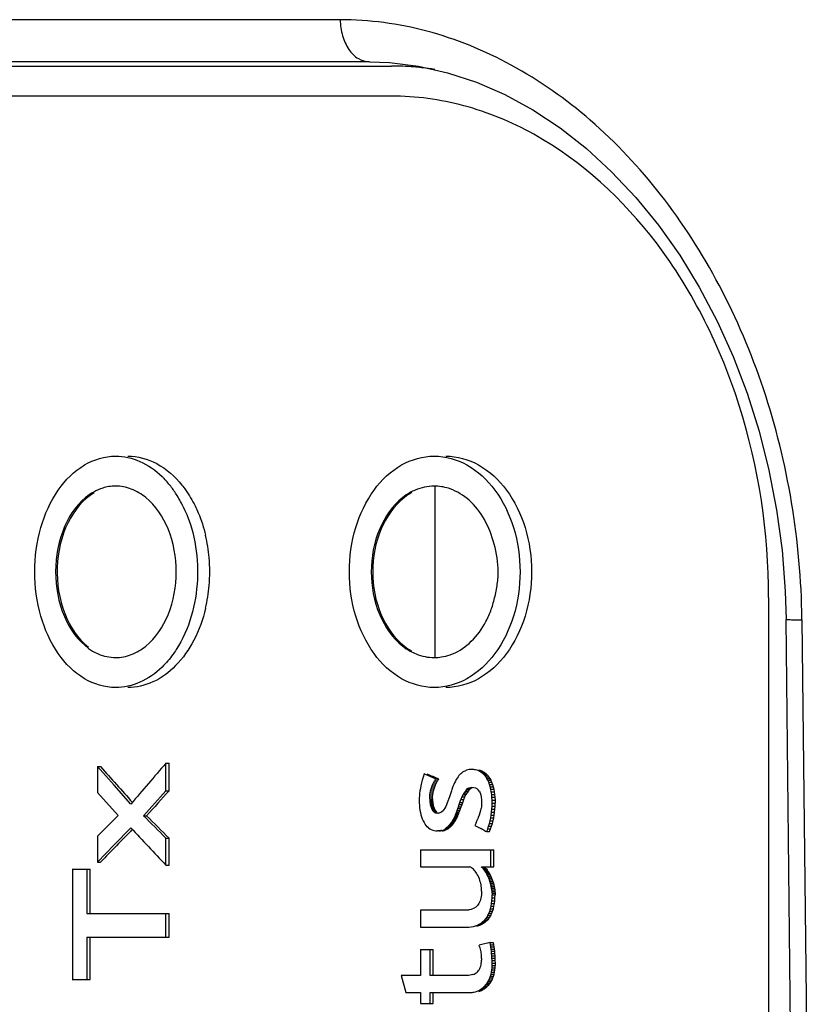
# Paper-space layout '850049153_Y07_100_1' of a CAD drawing. Units: millimetres. Extents: x 0 to 1189, y 0 to 841.
# Drawn here: x 155 to 164, y 512 to 524 of the extents above; entities that cross this region are included whole.
import ezdxf

# ---------------------------------------------------------------- set-up
doc = ezdxf.new("R2010")
doc.units = ezdxf.units.MM
doc.header["$LTSCALE"] = 65.395
doc.layers.get('0').update_dxf_attribs({"linetype": 'CONTINUOUS'})

psp = doc.layouts.new('850049153_Y07_100_1')

# ---------------------------------------------------------------- linework, layer by layer
at = {"color": 9, "linetype": 'CONTINUOUS'}
for p, q in [((158.9164, 523.8478), (142.0729, 523.8478)), ((164.3021, 516.8478), (164.3016, 516.8588)), ((164.3019, 516.8478), (164.4462, 503.8199)), ((164.3021, 516.8478), (164.302, 516.8588))]:
    psp.add_line(p, q, dxfattribs=at)
at = {"color": 7, "linetype": 'CONTINUOUS'}
for p, q in [((159.2568, 523.3566), (142.4926, 523.3566)), ((159.2567, 523.3566), (159.4894, 523.3483)), ((142.6667, 523.3066), (159.5149, 523.3066)), ((159.4894, 523.3483), (159.8299, 523.3065)), ((159.7794, 523.3066), (159.8295, 523.3066)), ((159.874, 523.2873), (159.8643, 523.2883)), ((159.874, 523.2872), (159.8643, 523.2877)), ((159.5149, 522.9566), (142.6667, 522.9566)), ((160.0225, 516.4066), (160.0225, 518.4066)), ((163.9133, 517.1066), (163.9133, 503.6566)), ((164.2639, 503.6329), (164.1174, 516.851)), ((156.2784, 514.9157), (156.0834, 515.1336)), ((156.0839, 515.1336), (156.1194, 515.1336)), ((156.0839, 515.1336), (156.0839, 514.8314)), ((156.8828, 515.1739), (156.9193, 515.1739)), ((156.8837, 514.8526), (156.8837, 515.1739)), ((156.9193, 514.8526), (156.9193, 515.1739)), ((160.3615, 515.0796), (160.3752, 515.0862)), ((160.3752, 515.0862), (160.3895, 515.0915)), ((160.4044, 515.0956), (160.3896, 515.0915)), ((160.4199, 515.0986), (160.4045, 515.0956)), ((160.4359, 515.1003), (160.4199, 515.0986)), ((160.4525, 515.1009), (160.436, 515.1003)), ((160.4741, 515.0999), (160.4525, 515.1009)), ((160.4859, 515.0981), (160.4742, 515.0999)), ((160.4948, 515.0967), (160.4859, 515.0981)), ((160.5145, 515.0915), (160.4949, 515.0967)), ((160.5333, 515.0842), (160.5146, 515.0915)), ((159.8737, 514.9778), (159.8652, 514.944)), ((159.8833, 515.0128), (159.8737, 514.9778)), ((159.894, 515.0491), (159.8833, 515.0128)), ((159.9119, 515.0416), (159.8939, 515.0491)), ((160.0284, 514.9931), (159.9119, 515.0416)), ((160.0283, 514.9931), (160.0153, 514.9696)), ((160.0284, 514.9931), (160.0621, 514.9931)), ((160.2694, 514.9832), (160.2593, 514.9651)), ((160.2797, 515), (160.2694, 514.9832)), ((160.2903, 515.0154), (160.2797, 515)), ((160.3011, 515.0293), (160.2903, 515.0154)), ((160.3011, 515.0293), (160.3122, 515.0418)), ((160.3122, 515.0418), (160.3236, 515.053)), ((160.3237, 515.053), (160.3357, 515.0631)), ((160.3357, 515.0631), (160.3483, 515.072)), ((160.3483, 515.072), (160.3615, 515.0796)), ((160.5333, 515.0842), (160.5671, 515.0842)), ((160.5511, 515.0747), (160.5334, 515.0842)), ((160.5511, 515.0747), (160.5849, 515.0747)), ((160.5679, 515.0632), (160.5512, 515.0747)), ((160.5679, 515.0632), (160.6018, 515.0632)), ((160.5838, 515.0496), (160.568, 515.0632)), ((160.5838, 515.0496), (160.6177, 515.0496)), ((160.5988, 515.0339), (160.5838, 515.0496)), ((160.5988, 515.0339), (160.6326, 515.0339)), ((160.5989, 515.0339), (160.6128, 515.0161)), ((160.6127, 515.0161), (160.6466, 515.0161)), ((160.6128, 515.0161), (160.6258, 514.9962)), ((160.6258, 514.9962), (160.6596, 514.9962)), ((160.6377, 514.9744), (160.6258, 514.9962)), ((160.6377, 514.9744), (160.6715, 514.9744)), ((160.6483, 514.9511), (160.6377, 514.9744)), ((160.6466, 515.0161), (160.6596, 514.9962)), ((160.6596, 514.9962), (160.6715, 514.9744)), ((160.6715, 514.9744), (160.6822, 514.9511)), ((156.4735, 514.6977), (156.2784, 514.9157)), ((159.8517, 514.8803), (159.8466, 514.8503)), ((159.8579, 514.9115), (159.8517, 514.8803)), ((159.8652, 514.944), (159.8579, 514.9115)), ((159.9706, 514.8521), (159.9768, 514.8756)), ((159.9768, 514.8756), (159.9843, 514.8992)), ((159.9768, 514.8756), (160.0106, 514.8756)), ((159.9843, 514.8992), (159.9933, 514.9227)), ((159.9843, 514.8992), (160.0181, 514.8992)), ((159.9933, 514.9227), (160.0036, 514.9462)), ((159.9933, 514.9227), (160.027, 514.9227)), ((160.0036, 514.9462), (160.0153, 514.9696)), ((160.0036, 514.9462), (160.0374, 514.9462)), ((160.0044, 514.8521), (160.0106, 514.8756)), ((160.0106, 514.8756), (160.0181, 514.8992)), ((160.0153, 514.9696), (160.049, 514.9696)), ((160.0181, 514.8992), (160.027, 514.9227)), ((160.027, 514.9227), (160.0374, 514.9462)), ((160.0374, 514.9462), (160.049, 514.9696)), ((160.217, 514.8655), (160.2126, 514.8531)), ((160.2214, 514.8783), (160.217, 514.8655)), ((160.2214, 514.8783), (160.217, 514.8655)), ((160.2305, 514.9021), (160.2215, 514.8783)), ((160.2399, 514.9245), (160.2305, 514.9021)), ((160.2495, 514.9455), (160.2399, 514.9245)), ((160.2593, 514.9651), (160.2495, 514.9455)), ((160.3904, 514.8653), (160.3762, 514.8494)), ((160.405, 514.8777), (160.3904, 514.8653)), ((160.3904, 514.8653), (160.4242, 514.8653)), ((160.4051, 514.8777), (160.4201, 514.8865)), ((160.4051, 514.8777), (160.4388, 514.8777)), ((160.4202, 514.8865), (160.4357, 514.8918)), ((160.4357, 514.8918), (160.4518, 514.8935)), ((160.4357, 514.8918), (160.4518, 514.8918)), ((160.4518, 514.8935), (160.4734, 514.8917)), ((160.4734, 514.8917), (160.4926, 514.8862)), ((160.4927, 514.8862), (160.5097, 514.8771)), ((160.5245, 514.8643), (160.5098, 514.8771)), ((160.537, 514.8479), (160.5245, 514.8643)), ((160.6483, 514.9511), (160.6822, 514.9511)), ((160.6578, 514.9261), (160.6484, 514.9511)), ((160.6578, 514.9261), (160.6916, 514.9261)), ((160.6659, 514.8995), (160.6578, 514.9261)), ((160.6659, 514.8995), (160.6997, 514.8995)), ((160.6728, 514.8712), (160.666, 514.8995)), ((160.6728, 514.8712), (160.7066, 514.8712)), ((160.6785, 514.8414), (160.6729, 514.8712)), ((160.6822, 514.9511), (160.6916, 514.9261)), ((160.6916, 514.9261), (160.6997, 514.8995)), ((160.6997, 514.8995), (160.7066, 514.8712)), ((160.7066, 514.8712), (160.7123, 514.8414)), ((156.0836, 514.8314), (156.3275, 514.5641)), ((156.8837, 514.8526), (156.9193, 514.8526)), ((159.8381, 514.7681), (159.8376, 514.7432)), ((159.8376, 514.7432), (159.8381, 514.7116)), ((159.8398, 514.7942), (159.8381, 514.7681)), ((159.8427, 514.8216), (159.8398, 514.7942)), ((159.8466, 514.8503), (159.8427, 514.8216)), ((159.9596, 514.7577), (159.9603, 514.7813)), ((159.9596, 514.7577), (159.9934, 514.7577)), ((159.9596, 514.7577), (159.9598, 514.7438)), ((159.9598, 514.7438), (159.9936, 514.7438)), ((159.9598, 514.7438), (159.9606, 514.7304)), ((159.9603, 514.7813), (159.9624, 514.8049)), ((159.9603, 514.7813), (159.9941, 514.7813)), ((159.9623, 514.8049), (159.9658, 514.8285)), ((159.9623, 514.8049), (159.9961, 514.8049)), ((159.9658, 514.8285), (159.9706, 514.8521)), ((159.9658, 514.8285), (159.9996, 514.8285)), ((159.9706, 514.8521), (160.0044, 514.8521)), ((159.9934, 514.7577), (159.9941, 514.7813)), ((159.9934, 514.7577), (159.9936, 514.7438)), ((159.9936, 514.7438), (159.9944, 514.7304)), ((159.9941, 514.7813), (159.9961, 514.8049)), ((159.9961, 514.8049), (159.9996, 514.8285)), ((159.9996, 514.8285), (160.0044, 514.8521)), ((160.1889, 514.7825), (160.1652, 514.712)), ((160.2126, 514.8531), (160.1889, 514.7825)), ((160.3122, 514.7172), (160.324, 514.7507)), ((160.3364, 514.7807), (160.324, 514.7507)), ((160.3241, 514.7507), (160.3578, 514.7507)), ((160.3492, 514.8071), (160.3364, 514.7807)), ((160.3364, 514.7807), (160.3702, 514.7807)), ((160.3459, 514.7172), (160.3578, 514.7507)), ((160.3624, 514.8301), (160.3492, 514.8071)), ((160.3492, 514.8071), (160.383, 514.8071)), ((160.3578, 514.7507), (160.3702, 514.7807)), ((160.3762, 514.8494), (160.3624, 514.8301)), ((160.3625, 514.8301), (160.3962, 514.8301)), ((160.3702, 514.7807), (160.383, 514.8071)), ((160.3762, 514.8494), (160.41, 514.8494)), ((160.537, 514.8479), (160.5473, 514.8278)), ((160.5473, 514.8278), (160.5552, 514.8041)), ((160.5552, 514.8041), (160.5609, 514.7767)), ((160.5609, 514.7767), (160.5643, 514.7457)), ((160.5643, 514.7457), (160.5654, 514.711)), ((160.6785, 514.8414), (160.7123, 514.8414)), ((160.6829, 514.8099), (160.6785, 514.8414)), ((160.6829, 514.8099), (160.7167, 514.8099)), ((160.686, 514.7768), (160.6829, 514.8099)), ((160.686, 514.7768), (160.7198, 514.7768)), ((160.6879, 514.7421), (160.686, 514.7768)), ((160.6879, 514.7421), (160.7217, 514.7421)), ((160.6885, 514.7058), (160.6879, 514.7421)), ((160.7123, 514.8414), (160.7167, 514.8099)), ((160.7167, 514.8099), (160.7198, 514.7768)), ((160.7198, 514.7768), (160.7217, 514.7421)), ((160.7217, 514.7421), (160.7223, 514.7058)), ((159.8381, 514.7116), (159.8398, 514.6813)), ((159.8398, 514.6813), (159.8427, 514.6522)), ((159.8427, 514.6522), (159.8466, 514.6243)), ((159.9606, 514.7304), (159.9944, 514.7304)), ((159.9606, 514.7304), (159.9618, 514.7174)), ((159.9618, 514.7174), (159.9956, 514.7174)), ((159.9618, 514.7174), (159.9635, 514.7048)), ((159.9635, 514.7048), (159.9973, 514.7048)), ((159.9635, 514.7048), (159.9657, 514.6927)), ((159.9657, 514.6927), (159.9995, 514.6927)), ((159.9657, 514.6927), (159.9684, 514.6811)), ((159.9684, 514.6811), (160.0022, 514.6811)), ((159.9684, 514.6811), (159.9716, 514.6699)), ((159.9716, 514.6699), (160.0054, 514.6699)), ((159.9716, 514.6699), (159.9752, 514.6591)), ((159.9752, 514.6591), (160.009, 514.6591)), ((159.9752, 514.6591), (159.9794, 514.6488)), ((159.9794, 514.6488), (160.0132, 514.6488)), ((159.9794, 514.6488), (159.984, 514.6389)), ((159.984, 514.6389), (160.0178, 514.6389)), ((159.984, 514.6389), (159.989, 514.6298)), ((159.989, 514.6298), (160.0228, 514.6298)), ((159.989, 514.6298), (159.9943, 514.6216)), ((159.9944, 514.7304), (159.9956, 514.7174)), ((159.9956, 514.7174), (159.9973, 514.7048)), ((159.9973, 514.7048), (159.9995, 514.6927)), ((159.9995, 514.6927), (160.0022, 514.6811)), ((160.0022, 514.6811), (160.0054, 514.6699)), ((160.0054, 514.6699), (160.009, 514.6591)), ((160.009, 514.6591), (160.0132, 514.6488)), ((160.0132, 514.6488), (160.0178, 514.6389)), ((160.0178, 514.6389), (160.0228, 514.6298)), ((160.0228, 514.6298), (160.0281, 514.6216)), ((160.1266, 514.6344), (160.1151, 514.621)), ((160.1374, 514.6502), (160.1266, 514.6344)), ((160.1474, 514.6684), (160.1374, 514.6502)), ((160.1567, 514.689), (160.1474, 514.6684)), ((160.1651, 514.712), (160.1567, 514.689)), ((160.279, 514.6227), (160.2866, 514.6437)), ((160.2866, 514.6437), (160.2947, 514.6664)), ((160.2866, 514.6437), (160.3204, 514.6437)), ((160.2947, 514.6664), (160.3032, 514.6909)), ((160.2947, 514.6664), (160.3284, 514.6664)), ((160.3032, 514.6909), (160.3122, 514.7172)), ((160.3032, 514.6909), (160.337, 514.6909)), ((160.3122, 514.7172), (160.3459, 514.7172)), ((160.3127, 514.6227), (160.3204, 514.6437)), ((160.3204, 514.6437), (160.3284, 514.6664)), ((160.3284, 514.6664), (160.337, 514.6909)), ((160.337, 514.6909), (160.3459, 514.7172)), ((160.5582, 514.6449), (160.5527, 514.6202)), ((160.5622, 514.6682), (160.5583, 514.6449)), ((160.5646, 514.6902), (160.5623, 514.6682)), ((160.5654, 514.711), (160.5646, 514.6902)), ((160.6827, 514.6025), (160.6859, 514.6365)), ((160.6859, 514.6365), (160.6879, 514.671)), ((160.6859, 514.6365), (160.7197, 514.6365)), ((160.6879, 514.671), (160.6885, 514.7058)), ((160.6879, 514.671), (160.7216, 514.671)), ((160.6885, 514.7058), (160.7223, 514.7058)), ((160.7165, 514.6025), (160.7197, 514.6365)), ((160.7197, 514.6365), (160.7216, 514.671)), ((160.7216, 514.671), (160.7223, 514.7058)), ((156.3275, 514.5641), (156.0836, 514.3244)), ((156.6228, 514.5609), (156.6577, 514.5609)), ((159.8466, 514.6243), (159.8517, 514.5977)), ((159.8517, 514.5977), (159.8579, 514.5723)), ((159.8579, 514.5723), (159.8652, 514.5481)), ((159.8652, 514.5481), (159.8737, 514.5251)), ((159.8737, 514.5251), (159.8833, 514.5034)), ((159.9943, 514.6216), (160.0281, 514.6216)), ((159.9943, 514.6216), (159.9999, 514.6143)), ((159.9999, 514.6143), (160.0336, 514.6143)), ((159.9999, 514.6143), (160.0086, 514.6049)), ((160.0086, 514.6049), (160.0423, 514.6049)), ((160.0281, 514.6216), (160.0336, 514.6143)), ((160.0336, 514.6143), (160.0423, 514.6049)), ((160.0613, 514.5919), (160.0459, 514.5907)), ((160.0612, 514.5919), (160.0758, 514.5956)), ((160.0758, 514.5956), (160.0897, 514.6016)), ((160.0897, 514.6016), (160.1027, 514.6101)), ((160.1027, 514.6101), (160.1151, 514.621)), ((160.2327, 514.5158), (160.2276, 514.507)), ((160.2376, 514.5249), (160.2327, 514.5158)), ((160.2327, 514.5158), (160.2665, 514.5158)), ((160.2425, 514.5342), (160.2376, 514.5249)), ((160.2376, 514.5249), (160.2714, 514.5249)), ((160.2474, 514.5445), (160.2425, 514.5342)), ((160.2425, 514.5342), (160.2762, 514.5342)), ((160.2528, 514.5566), (160.2474, 514.5445)), ((160.2474, 514.5445), (160.2812, 514.5445)), ((160.2587, 514.5705), (160.2528, 514.5566)), ((160.2528, 514.5566), (160.2866, 514.5566)), ((160.265, 514.5861), (160.2587, 514.5705)), ((160.2587, 514.5705), (160.2925, 514.5705)), ((160.2614, 514.507), (160.2665, 514.5158)), ((160.2717, 514.6035), (160.265, 514.5861)), ((160.265, 514.5861), (160.2988, 514.5861)), ((160.2665, 514.5158), (160.2714, 514.5249)), ((160.2714, 514.5249), (160.2762, 514.5342)), ((160.2718, 514.6035), (160.2789, 514.6227)), ((160.2718, 514.6035), (160.3055, 514.6035)), ((160.2762, 514.5342), (160.2812, 514.5445)), ((160.279, 514.6227), (160.3127, 514.6227)), ((160.2812, 514.5445), (160.2866, 514.5566)), ((160.2866, 514.5566), (160.2925, 514.5705)), ((160.2925, 514.5705), (160.2988, 514.5861)), ((160.2988, 514.5861), (160.3055, 514.6035)), ((160.3055, 514.6035), (160.3127, 514.6227)), ((160.5263, 514.5387), (160.5202, 514.5236)), ((160.5366, 514.5671), (160.5263, 514.5387)), ((160.5454, 514.5943), (160.5367, 514.5671)), ((160.5526, 514.6202), (160.5455, 514.5943)), ((160.6653, 514.503), (160.6723, 514.5357)), ((160.6724, 514.5357), (160.6782, 514.5689)), ((160.6724, 514.5357), (160.7061, 514.5357)), ((160.6782, 514.5689), (160.6827, 514.6025)), ((160.6782, 514.5689), (160.712, 514.5689)), ((160.6827, 514.6025), (160.7165, 514.6025)), ((160.699, 514.503), (160.7061, 514.5357)), ((160.7061, 514.5357), (160.712, 514.5689)), ((160.712, 514.5689), (160.7165, 514.6025)), ((156.2784, 514.2204), (156.4735, 514.4209)), ((159.8833, 514.5034), (159.894, 514.4829)), ((159.894, 514.4829), (159.8999, 514.4733)), ((159.9184, 514.447), (159.9057, 514.4639)), ((159.9319, 514.4321), (159.9184, 514.447)), ((159.9462, 514.4191), (159.9318, 514.4321)), ((159.9462, 514.4191), (159.9615, 514.4082)), ((159.9615, 514.4082), (159.9777, 514.3992)), ((159.9777, 514.3992), (159.9947, 514.3923)), ((160.1208, 514.3988), (160.1477, 514.3955)), ((160.1344, 514.406), (160.1614, 514.402)), ((160.1508, 514.4169), (160.1411, 514.4099)), ((160.1411, 514.4099), (160.1748, 514.4099)), ((160.1573, 514.4219), (160.1508, 514.4169)), ((160.1508, 514.4169), (160.1846, 514.4169)), ((160.1637, 514.4273), (160.1573, 514.4219)), ((160.1573, 514.4219), (160.1911, 514.4219)), ((160.17, 514.433), (160.1637, 514.4273)), ((160.1637, 514.4273), (160.1975, 514.4273)), ((160.1762, 514.4391), (160.17, 514.433)), ((160.17, 514.433), (160.2038, 514.433)), ((160.1748, 514.4099), (160.1846, 514.4169)), ((160.1824, 514.4455), (160.1762, 514.4391)), ((160.1762, 514.4391), (160.21, 514.4391)), ((160.1885, 514.4523), (160.1824, 514.4455)), ((160.1824, 514.4455), (160.2162, 514.4455)), ((160.1846, 514.4169), (160.1911, 514.4219)), ((160.1945, 514.4593), (160.1885, 514.4523)), ((160.1885, 514.4523), (160.2223, 514.4523)), ((160.1911, 514.4219), (160.1975, 514.4273)), ((160.2003, 514.4667), (160.1945, 514.4593)), ((160.1945, 514.4593), (160.2282, 514.4593)), ((160.1975, 514.4273), (160.2038, 514.433)), ((160.206, 514.4742), (160.2003, 514.4667)), ((160.2003, 514.4667), (160.2341, 514.4667)), ((160.2038, 514.433), (160.21, 514.4391)), ((160.2116, 514.482), (160.206, 514.4742)), ((160.206, 514.4742), (160.2398, 514.4742)), ((160.21, 514.4391), (160.2162, 514.4455)), ((160.2171, 514.4901), (160.2116, 514.482)), ((160.2116, 514.482), (160.2454, 514.482)), ((160.2162, 514.4455), (160.2223, 514.4523)), ((160.2224, 514.4984), (160.2171, 514.4901)), ((160.2171, 514.4901), (160.2509, 514.4901)), ((160.2223, 514.4523), (160.2282, 514.4593)), ((160.2276, 514.507), (160.2224, 514.4984)), ((160.2224, 514.4984), (160.2562, 514.4984)), ((160.2276, 514.507), (160.2614, 514.507)), ((160.2282, 514.4593), (160.2341, 514.4667)), ((160.2341, 514.4667), (160.2398, 514.4742)), ((160.2398, 514.4742), (160.2454, 514.482)), ((160.2454, 514.482), (160.2509, 514.4901)), ((160.2509, 514.4901), (160.2562, 514.4984)), ((160.2562, 514.4984), (160.2614, 514.507)), ((160.5007, 514.4779), (160.4856, 514.4455)), ((160.4859, 514.4455), (160.5547, 514.4108)), ((160.5007, 514.4779), (160.5143, 514.5089)), ((160.6361, 514.4072), (160.6239, 514.376)), ((160.6362, 514.4072), (160.6472, 514.4387)), ((160.6362, 514.4072), (160.6699, 514.4072)), ((160.6472, 514.4387), (160.6568, 514.4706)), ((160.6472, 514.4387), (160.6809, 514.4387)), ((160.6569, 514.4706), (160.6652, 514.503)), ((160.6569, 514.4706), (160.6906, 514.4706)), ((160.6577, 514.376), (160.6699, 514.4072)), ((160.6653, 514.503), (160.699, 514.503)), ((160.6699, 514.4072), (160.6809, 514.4387)), ((160.6809, 514.4387), (160.6906, 514.4706)), ((160.6906, 514.4706), (160.699, 514.503)), ((156.0839, 514.3244), (156.0839, 514.02)), ((156.883, 514.2989), (156.9193, 514.2989)), ((156.8837, 513.985), (156.8837, 514.2989)), ((156.9193, 513.985), (156.9193, 514.2989)), ((159.9947, 514.3923), (160.0127, 514.3873)), ((160.0127, 514.3873), (160.0315, 514.3843)), ((160.0315, 514.3843), (160.0512, 514.3833)), ((160.059, 514.3835), (160.0512, 514.3833)), ((160.0666, 514.384), (160.059, 514.3835)), ((160.0742, 514.3848), (160.0666, 514.384)), ((160.0666, 514.384), (160.085, 514.384)), ((160.0816, 514.386), (160.0742, 514.3848)), ((160.0742, 514.3848), (160.085, 514.3848)), ((160.089, 514.3876), (160.0816, 514.386)), ((160.0999, 514.3904), (160.089, 514.3876)), ((160.089, 514.3876), (160.1227, 514.3876)), ((160.1069, 514.393), (160.1336, 514.3904)), ((160.108, 514.3848), (160.1154, 514.386)), ((160.1154, 514.386), (160.1227, 514.3876)), ((160.1227, 514.3876), (160.1336, 514.3904)), ((160.6239, 514.376), (160.6577, 514.376)), ((156.0834, 514.02), (156.2784, 514.2204)), ((159.8528, 514.1629), (160.7069, 514.1629)), ((159.8528, 514.1629), (159.8528, 513.9659)), ((160.6731, 513.9659), (160.6731, 514.1629)), ((160.7069, 513.9659), (160.7069, 514.1629)), ((155.7912, 513.9381), (155.9985, 513.9381)), ((155.7918, 513.9381), (155.7918, 512.6516)), ((155.9629, 513.4216), (155.9629, 513.9381)), ((155.9985, 513.4216), (155.9985, 513.9381)), ((156.0834, 514.02), (156.1194, 514.02)), ((156.8837, 513.985), (156.9193, 513.985)), ((159.8525, 513.9659), (160.4275, 513.9659)), ((160.4387, 513.9601), (160.428, 513.9659)), ((160.4492, 513.9533), (160.4388, 513.9601)), ((160.4595, 513.9454), (160.4493, 513.9533)), ((160.4695, 513.9363), (160.4595, 513.9454)), ((160.4792, 513.9262), (160.4695, 513.9363)), ((160.5783, 513.9499), (160.5689, 513.9586)), ((160.5692, 513.9659), (160.6728, 513.9659)), ((160.5783, 513.9499), (160.6121, 513.9499)), ((160.5876, 513.9399), (160.5784, 513.9499)), ((160.5876, 513.9399), (160.6214, 513.9399)), ((160.5967, 513.9286), (160.5877, 513.9399)), ((160.6027, 513.9586), (160.6121, 513.9499)), ((160.6121, 513.9499), (160.6214, 513.9399)), ((160.6214, 513.9399), (160.6305, 513.9286)), ((160.6731, 513.9659), (160.7069, 513.9659)), ((160.4887, 513.915), (160.4792, 513.9262)), ((160.4979, 513.9026), (160.4887, 513.915)), ((160.5068, 513.8892), (160.4979, 513.9026)), ((160.5155, 513.8747), (160.5069, 513.8892)), ((160.5239, 513.8591), (160.5155, 513.8747)), ((160.5318, 513.8427), (160.524, 513.8591)), ((160.5389, 513.826), (160.5318, 513.8427)), ((160.5451, 513.809), (160.5389, 513.826)), ((160.5967, 513.9286), (160.6305, 513.9286)), ((160.6057, 513.916), (160.5968, 513.9286)), ((160.6057, 513.916), (160.6395, 513.916)), ((160.6145, 513.902), (160.6057, 513.916)), ((160.6145, 513.902), (160.6483, 513.902)), ((160.6231, 513.8866), (160.6145, 513.902)), ((160.6231, 513.8866), (160.6569, 513.8866)), ((160.6316, 513.87), (160.6232, 513.8866)), ((160.6305, 513.9286), (160.6395, 513.916)), ((160.6316, 513.87), (160.6654, 513.87)), ((160.6399, 513.852), (160.6317, 513.87)), ((160.6395, 513.916), (160.6483, 513.902)), ((160.6399, 513.852), (160.6737, 513.852)), ((160.6481, 513.8326), (160.64, 513.852)), ((160.6481, 513.8326), (160.6819, 513.8326)), ((160.6558, 513.8126), (160.6481, 513.8326)), ((160.6483, 513.902), (160.6569, 513.8866)), ((160.6569, 513.8866), (160.6654, 513.87)), ((160.6654, 513.87), (160.6737, 513.852)), ((160.6737, 513.852), (160.6819, 513.8326)), ((160.6819, 513.8326), (160.6896, 513.8126)), ((160.5505, 513.7917), (160.5451, 513.809)), ((160.5551, 513.774), (160.5505, 513.7917)), ((160.5588, 513.756), (160.5551, 513.774)), ((160.5617, 513.7377), (160.5588, 513.756)), ((160.5638, 513.719), (160.5617, 513.7377)), ((160.565, 513.7), (160.5638, 513.719)), ((160.6558, 513.8126), (160.6896, 513.8126)), ((160.6626, 513.7928), (160.6558, 513.8126)), ((160.6626, 513.7928), (160.6964, 513.7928)), ((160.6687, 513.773), (160.6627, 513.7928)), ((160.6687, 513.773), (160.7025, 513.773)), ((160.674, 513.7533), (160.6687, 513.773)), ((160.674, 513.7533), (160.7077, 513.7533)), ((160.6784, 513.7337), (160.674, 513.7533)), ((160.6784, 513.7337), (160.7122, 513.7337)), ((160.682, 513.7142), (160.6784, 513.7337)), ((160.682, 513.7142), (160.7158, 513.7142)), ((160.6849, 513.6948), (160.6821, 513.7142)), ((160.6896, 513.8126), (160.6964, 513.7928)), ((160.6964, 513.7928), (160.7025, 513.773)), ((160.7025, 513.773), (160.7077, 513.7533)), ((160.7077, 513.7533), (160.7122, 513.7337)), ((160.7122, 513.7337), (160.7158, 513.7142)), ((160.7158, 513.7142), (160.7187, 513.6948)), ((160.5578, 513.6004), (160.553, 513.5834)), ((160.5607, 513.6197), (160.5578, 513.6004)), ((160.5635, 513.6383), (160.5607, 513.6197)), ((160.5645, 513.6593), (160.5635, 513.6383)), ((160.5654, 513.6807), (160.5645, 513.6593)), ((160.5654, 513.6807), (160.565, 513.7)), ((160.6849, 513.6948), (160.7187, 513.6948)), ((160.6869, 513.6755), (160.6849, 513.6948)), ((160.6854, 513.5675), (160.6877, 513.6015)), ((160.6869, 513.6755), (160.7207, 513.6755)), ((160.6881, 513.6563), (160.6869, 513.6755)), ((160.6877, 513.6015), (160.6885, 513.6371)), ((160.6877, 513.6015), (160.7215, 513.6015)), ((160.6881, 513.6563), (160.7219, 513.6563)), ((160.6881, 513.6563), (160.6885, 513.6371)), ((160.6885, 513.6371), (160.7223, 513.6371)), ((160.7187, 513.6948), (160.7207, 513.6755)), ((160.7192, 513.5675), (160.7215, 513.6015)), ((160.7207, 513.6755), (160.7219, 513.6563)), ((160.7215, 513.6015), (160.7223, 513.6371)), ((160.7219, 513.6563), (160.7223, 513.6371)), ((160.472, 513.4778), (160.4528, 513.4703)), ((160.4968, 513.4934), (160.4721, 513.4778)), ((160.5349, 513.538), (160.5178, 513.5135)), ((160.5483, 513.567), (160.5349, 513.538)), ((160.553, 513.5834), (160.5483, 513.567)), ((160.6691, 513.476), (160.6761, 513.5048)), ((160.6761, 513.5048), (160.6815, 513.5353)), ((160.6761, 513.5048), (160.7099, 513.5048)), ((160.6815, 513.5353), (160.6854, 513.5675)), ((160.6815, 513.5353), (160.7153, 513.5353)), ((160.6854, 513.5675), (160.7192, 513.5675)), ((160.7029, 513.476), (160.7099, 513.5048)), ((160.7099, 513.5048), (160.7153, 513.5353)), ((160.7153, 513.5353), (160.7192, 513.5675)), ((155.9619, 513.4216), (156.9193, 513.4216)), ((156.8837, 513.1459), (156.8837, 513.4216)), ((156.9193, 513.1459), (156.9193, 513.4216)), ((160.3747, 513.4577), (159.8525, 513.4577)), ((159.8528, 513.4577), (159.8528, 513.2607)), ((160.3992, 513.4592), (160.3751, 513.4577)), ((160.4111, 513.4599), (160.3992, 513.4592)), ((160.4218, 513.4622), (160.4112, 513.4599)), ((160.4435, 513.4666), (160.4218, 513.4622)), ((160.4528, 513.4703), (160.4436, 513.4666)), ((160.6255, 513.3779), (160.6108, 513.3576)), ((160.6387, 513.3999), (160.6255, 513.3779)), ((160.6256, 513.3779), (160.6593, 513.3779)), ((160.6388, 513.3999), (160.6505, 513.4235)), ((160.6388, 513.3999), (160.6726, 513.3999)), ((160.6505, 513.4235), (160.6605, 513.4489)), ((160.6505, 513.4235), (160.6842, 513.4235)), ((160.6606, 513.4489), (160.6691, 513.476)), ((160.6606, 513.4489), (160.6943, 513.4489)), ((160.6691, 513.476), (160.7029, 513.476)), ((160.6726, 513.3999), (160.6842, 513.4235)), ((160.6842, 513.4235), (160.6943, 513.4489)), ((160.6943, 513.4489), (160.7029, 513.476)), ((159.8525, 513.2607), (160.39, 513.2607)), ((160.3904, 513.2607), (160.4182, 513.2617)), ((160.4183, 513.2617), (160.4448, 513.2646)), ((160.4449, 513.2646), (160.4701, 513.2694)), ((160.4702, 513.2694), (160.4941, 513.2762)), ((160.4942, 513.2762), (160.5168, 513.2849)), ((160.5169, 513.2849), (160.5382, 513.2956)), ((160.5383, 513.2956), (160.5583, 513.3082)), ((160.5383, 513.2956), (160.572, 513.2956)), ((160.5584, 513.3082), (160.5771, 513.3227)), ((160.5584, 513.3082), (160.5921, 513.3082)), ((160.5772, 513.3227), (160.5947, 513.3392)), ((160.5772, 513.3227), (160.6109, 513.3227)), ((160.6108, 513.3576), (160.5946, 513.3392)), ((160.5947, 513.3392), (160.6284, 513.3392)), ((160.6108, 513.3576), (160.6446, 513.3576)), ((155.9619, 513.1459), (156.8825, 513.1459)), ((155.9629, 512.6516), (155.9629, 513.1459)), ((155.9985, 512.6516), (155.9985, 513.1459)), ((156.8837, 513.1459), (156.9193, 513.1459)), ((160.5424, 513.0361), (160.537, 513.0522)), ((160.6651, 513.0813), (160.5374, 513.0522)), ((160.5472, 513.0201), (160.5424, 513.0361)), ((160.5515, 513.0042), (160.5473, 513.0201)), ((160.6651, 513.0813), (160.6992, 513.0813)), ((160.6698, 513.0566), (160.6654, 513.0813)), ((160.6698, 513.0566), (160.7036, 513.0566)), ((160.6737, 513.0314), (160.6698, 513.0566)), ((160.6737, 513.0314), (160.7075, 513.0314)), ((160.6772, 513.0057), (160.6737, 513.0314)), ((160.6992, 513.0813), (160.7036, 513.0566)), ((160.7036, 513.0566), (160.7075, 513.0314)), ((160.7075, 513.0314), (160.711, 513.0057)), ((159.8527, 513.0014), (160.001, 513.0014)), ((159.8528, 513.0014), (159.8528, 512.6965)), ((159.9672, 512.6965), (159.9672, 513.0014)), ((160.001, 512.6965), (160.001, 513.0014)), ((160.5552, 512.9884), (160.5515, 513.0042)), ((160.5583, 512.9726), (160.5552, 512.9884)), ((160.5609, 512.957), (160.5583, 512.9726)), ((160.5629, 512.9415), (160.5609, 512.957)), ((160.5643, 512.9261), (160.5629, 512.9415)), ((160.5652, 512.9108), (160.5643, 512.9261)), ((160.5654, 512.8956), (160.5652, 512.9108)), ((160.6772, 513.0057), (160.711, 513.0057)), ((160.6802, 512.9796), (160.6772, 513.0057)), ((160.6802, 512.9796), (160.714, 512.9796)), ((160.6827, 512.9529), (160.6802, 512.9796)), ((160.6827, 512.9529), (160.7165, 512.9529)), ((160.6848, 512.9258), (160.6827, 512.9529)), ((160.6848, 512.9258), (160.7186, 512.9258)), ((160.6864, 512.8983), (160.6848, 512.9258)), ((160.711, 513.0057), (160.714, 512.9796)), ((160.714, 512.9796), (160.7165, 512.9529)), ((160.7165, 512.9529), (160.7186, 512.9258)), ((160.7186, 512.9258), (160.7202, 512.8983)), ((160.544, 512.7772), (160.5497, 512.7907)), ((160.5497, 512.7907), (160.5545, 512.8053)), ((160.5545, 512.8053), (160.5584, 512.8211)), ((160.5584, 512.8211), (160.5615, 512.838)), ((160.5615, 512.838), (160.5637, 512.8561)), ((160.5637, 512.8561), (160.565, 512.8753)), ((160.5654, 512.8956), (160.565, 512.8753)), ((160.6864, 512.8983), (160.7202, 512.8983)), ((160.6876, 512.8702), (160.6864, 512.8983)), ((160.6876, 512.8702), (160.7214, 512.8702)), ((160.6883, 512.8417), (160.6876, 512.8702)), ((160.6878, 512.7868), (160.6885, 512.8127)), ((160.6883, 512.8417), (160.7221, 512.8417)), ((160.6885, 512.8127), (160.6883, 512.8417)), ((160.6885, 512.8127), (160.7223, 512.8127)), ((160.7202, 512.8983), (160.7214, 512.8702)), ((160.7214, 512.8702), (160.7221, 512.8417)), ((160.7216, 512.7868), (160.7223, 512.8127)), ((160.7221, 512.8417), (160.7223, 512.8127)), ((159.8533, 512.6965), (159.6262, 512.6965)), ((159.6266, 512.6965), (159.6824, 512.4995)), ((160.3739, 512.6965), (159.9672, 512.6965)), ((160.3943, 512.697), (160.3743, 512.6965)), ((160.4133, 512.6984), (160.3944, 512.697)), ((160.431, 512.7008), (160.4133, 512.6984)), ((160.4475, 512.7041), (160.4311, 512.7008)), ((160.4629, 512.7083), (160.4476, 512.7041)), ((160.4629, 512.7083), (160.477, 512.7135)), ((160.4771, 512.7135), (160.49, 512.7197)), ((160.49, 512.7197), (160.5017, 512.7267)), ((160.5018, 512.7267), (160.5123, 512.7348)), ((160.5123, 512.7348), (160.5216, 512.7437)), ((160.5217, 512.7437), (160.5299, 512.7537)), ((160.53, 512.7537), (160.5374, 512.7649)), ((160.5374, 512.7649), (160.544, 512.7772)), ((160.6624, 512.6694), (160.6703, 512.6912)), ((160.6704, 512.6912), (160.6769, 512.7139)), ((160.6704, 512.6912), (160.7041, 512.6912)), ((160.6769, 512.7139), (160.682, 512.7373)), ((160.6769, 512.7139), (160.7107, 512.7139)), ((160.682, 512.7373), (160.6856, 512.7616)), ((160.682, 512.7373), (160.7157, 512.7373)), ((160.6856, 512.7616), (160.6878, 512.7868)), ((160.6856, 512.7616), (160.7194, 512.7616)), ((160.6878, 512.7868), (160.7216, 512.7868)), ((160.6961, 512.6694), (160.7041, 512.6912)), ((160.7041, 512.6912), (160.7107, 512.7139)), ((160.7107, 512.7139), (160.7157, 512.7373)), ((160.7157, 512.7373), (160.7194, 512.7616)), ((160.7194, 512.7616), (160.7216, 512.7868)), ((155.7912, 512.6516), (155.9985, 512.6516)), ((160.5688, 512.544), (160.5852, 512.5576)), ((160.5853, 512.5576), (160.6008, 512.573)), ((160.5853, 512.5576), (160.619, 512.5576)), ((160.6158, 512.5902), (160.6009, 512.573)), ((160.6009, 512.573), (160.6347, 512.573)), ((160.6296, 512.6088), (160.6158, 512.5902)), ((160.6158, 512.5902), (160.6496, 512.5902)), ((160.6297, 512.6088), (160.642, 512.6282)), ((160.6297, 512.6088), (160.6634, 512.6088)), ((160.642, 512.6282), (160.6528, 512.6484)), ((160.642, 512.6282), (160.6758, 512.6282)), ((160.6529, 512.6484), (160.6623, 512.6694)), ((160.6529, 512.6484), (160.6867, 512.6484)), ((160.6624, 512.6694), (160.6961, 512.6694)), ((160.6634, 512.6088), (160.6758, 512.6282)), ((160.6758, 512.6282), (160.6867, 512.6484)), ((160.6867, 512.6484), (160.6961, 512.6694)), ((159.6819, 512.4995), (159.8531, 512.4995)), ((159.8528, 512.4995), (159.8528, 512.3709)), ((159.9672, 512.4995), (160.4321, 512.4995)), ((159.9672, 512.3709), (159.9672, 512.4995)), ((160.001, 512.3709), (160.001, 512.4995)), ((160.4326, 512.4995), (160.4543, 512.5004)), ((160.4543, 512.5004), (160.466, 512.5019)), ((160.466, 512.5019), (160.4752, 512.5031)), ((160.4753, 512.5031), (160.4954, 512.5077)), ((160.4955, 512.5077), (160.5149, 512.514)), ((160.515, 512.514), (160.5336, 512.5222)), ((160.5337, 512.5222), (160.5515, 512.5322)), ((160.5337, 512.5222), (160.5674, 512.5222)), ((160.5516, 512.5322), (160.5687, 512.544)), ((160.5516, 512.5322), (160.5854, 512.5322)), ((160.5688, 512.544), (160.6026, 512.544)), ((159.8527, 512.3709), (160.001, 512.3709))]:
    psp.add_line(p, q, dxfattribs=at)
for points in [[(159.8299, 523.3065), (160.1691, 523.2301), (160.5055, 523.1194), (160.8373, 522.9747), (161.1628, 522.7967), (161.4802, 522.5864), (161.7874, 522.3452), (162.0824, 522.0744), (162.3632, 521.7753), (162.6282, 521.4496)], [(162.6282, 521.4496), (162.8758, 521.0991), (163.1044, 520.7259), (163.3125, 520.332), (163.4989, 519.9195), (163.6624, 519.4907), (163.8021, 519.0477), (163.9171, 518.5929), (164.0067, 518.1288), (164.0702, 517.6576), (164.1074, 517.1818), (164.1175, 516.851)]]:
    psp.add_lwpolyline(points, dxfattribs=at)
for centre, radius, start, end in [((159.5144, 519.9467), 3.3599, 85.53501, 89.99227), ((159.5114, 519.9046), 3.402, 84.04619, 85.54018), ((159.5078, 519.8709), 3.4359, 81.46002, 83.88147), ((156.0679, 517.7294), 1.1016, 38.62732, 45.68542), ((155.9609, 517.6438), 1.2387, 32.67373, 38.63367), ((156.2965, 517.9093), 0.4973, 90.03205, 99.13791), ((155.8348, 517.5631), 1.3884, 26.07052, 32.66678), ((160.0367, 517.7885), 0.6223, 113.35815, 119.44237), ((160.0125, 517.8682), 0.5384, 88.94015, 89.99968), ((160.0125, 517.8662), 0.5404, 87.88036, 88.94014), ((155.5658, 517.4129), 1.828, 5.00061, 13.26811), ((155.5024, 517.4066), 1.8917, 355.13274, 5.02567), ((155.5644, 517.4004), 1.8293, 346.77315, 355.15944), ((160.035, 517.0213), 0.6186, 240.54519, 247.82453), ((160.0125, 516.9465), 0.5399, 270.00029, 271.0568), ((160.0122, 516.9553), 0.5487, 271.07858, 278.70864), ((160.0083, 516.9774), 0.5711, 278.75351, 289.34246), ((158.3417, 515.3957), 2.3466, 337.79586, 338.18313), ((157.9149, 513.2386), 2.3377, 31.61314, 31.8827), ((155.8838, 505.0927), 10.4233, 63.09398, 63.37668), ((163.2875, 519.6772), 5.9329, 243.07139, 243.31939), ((156.9915, 509.2579), 5.9072, 52.72709, 52.84425), ((159.3921, 514.6613), 1.6076, 313.40811, 313.92143), ((165.557, 508.2604), 7.2793, 133.80986, 133.92482)]:
    psp.add_arc(centre, radius, start, end, dxfattribs=at)
for centre, major_axis, ratio, start_param, end_param in [((231.3211, 514.7765), (101.3036, -72.1494), 0.4007953, 4.1954971, 4.200521), ((231.3211, 515.1982), (105.3306, -15.5443), 0.1301062, -2.2884692, -2.2882165), ((231.3211, 515.2484), (105.26, -23.3149), 0.1867277, -2.2660785, -2.265838), ((231.3211, 514.9575), (105.2367, -24.818), 0.1967859, 4.0141643, 4.0158968), ((231.3211, 515.1466), (92.7974, 135.0178), 0.3693776, -4.4626671, -4.4624988), ((231.3211, 515.3068), (105.0534, -32.4742), 0.2432521, -2.2321212, -2.2318931), ((231.3211, 515.3745), (104.5594, -43.4747), 0.296319, -2.1843577, -2.1841419), ((231.3211, 515.4533), (103.5499, -56.8057), 0.3413707, -2.1216045, -2.121401), ((231.3211, 515.5454), (101.7809, -72.8438), 0.373256, -2.0454859, -2.0452947), ((231.3211, 515.6535), (-99.1463, 91.792), 0.3880284, 1.1801451, 1.180324), ((231.3211, 514.5557), (101.0782, 78.2263), 0.3796076, 2.0232618, 2.0234439), ((231.3211, 514.632), (103.6672, 55.5155), 0.3378262, 2.1298435, 2.1300315), ((231.3211, 514.7076), (104.9213, 36.1418), 0.2626928, 2.2183823, 2.2185762), ((231.3211, 514.3156), (101.2684, 72.3929), 0.4011457, 2.0756919, 2.0792055), ((231.3211, 514.4), (93.4857, 129.9665), 0.3737111, -4.4529797, -4.4528094), ((231.3211, 514.4783), (97.4036, 103.3519), 0.3883754, -4.3648839, -4.3647077), ((231.3211, 514.7813), (102.4978, -63.2741), 0.3848047, -2.1252495, -2.1217359), ((231.3211, 514.3484), (102.285, 64.9596), 0.3883484, 2.1189112, 2.1239357), ((231.3211, 514.3955), (105.2834, 21.5001), 0.174184, 2.277005, 2.2771865), ((231.3211, 514.3955), (105.1604, 28.6094), 0.2207968, 2.2523871, 2.2525637), ((231.3211, 514.3939), (104.9054, 36.5321), 0.2646561, 2.2203076, 2.22048), ((231.3211, 512.6739), (97.8814, 100.2047), 0.3887999, -4.3559976, -4.3558087), ((231.3211, 512.5245), (94.1897, 124.9626), 0.3776357, -4.4418198, -4.4416508), ((231.3211, 513.1684), (105.3251, 16.5876), 0.138133, 2.2859252, 2.2862329), ((231.3211, 513.1296), (105.2656, 22.9126), 0.1839848, 2.2673598, 2.2676507), ((231.3211, 513.0836), (105.1155, 30.3726), 0.2312941, 2.2403794, 2.2406535), ((231.3211, 513.0287), (104.7796, 39.348), 0.278234, 2.2027462, 2.2030036), ((231.3211, 512.9633), (104.0995, 50.2956), 0.3217732, 2.1523834, 2.1526241), ((231.3211, 512.8849), (102.8512, 63.749), 0.3577947, 2.0881535, 2.0883775), ((231.3211, 512.7905), (100.8151, 80.1617), 0.3814381, 2.011705, 2.0119122), ((231.3211, 512.1661), (103.7522, 54.5508), 0.3350692, 2.1321266, 2.132337), ((231.3211, 512.0924), (102.4646, 67.1969), 0.3644091, 2.0717271, 2.0719278), ((231.3211, 512.0084), (100.6049, 81.6826), 0.3827187, 2.0048418, 2.0050327), ((231.3211, 511.9137), (98.2455, 97.8), 0.3888758, -4.3465909, -4.3464142), ((231.3211, 512.3828), (105.3059, 19.2702), 0.1581888, 2.2784704, 2.2787198), ((231.3211, 512.3385), (105.2105, 26.2742), 0.2062396, 2.2557114, 2.2559511), ((231.3211, 512.2881), (104.9908, 34.3204), 0.2532629, 2.2243397, 2.2245696), ((231.3211, 512.231), (104.5482, 43.665), 0.2971028, 2.1832648, 2.1834849)]:
    psp.add_ellipse(centre, major_axis=major_axis, ratio=ratio, start_param=start_param, end_param=end_param, dxfattribs=at)
at = {"color": 9, "linetype": 'CONTINUOUS'}
for points, knots in [([(158.9163, 523.8478), (158.9171, 523.7844), (158.935, 523.662), (159.0055, 523.5014), (159.1153, 523.387), (159.212, 523.3566), (159.2567, 523.3566)], [0, 0, 0, 0, 0.2916193, 0.5606912, 0.7945088, 1, 1, 1, 1]), ([(164.302, 516.8588), (164.2902, 517.7649), (164.0691, 519.12), (163.3772, 520.7495), (162.6966, 521.8133), (161.8771, 522.6898), (160.9492, 523.3442), (159.9522, 523.7534), (159.2557, 523.8481), (158.9164, 523.8478)], [0, 0, 0, 0, 0.2805072, 0.41619, 0.5461983, 0.6693696, 0.7853693, 0.8949457, 1, 1, 1, 1]), ([(164.1175, 516.851), (164.1175, 516.8499), (164.1241, 516.8509), (164.1312, 516.849), (164.1477, 516.8493), (164.1785, 516.8482), (164.2312, 516.848), (164.2761, 516.8478), (164.3019, 516.8478)], [0, 0, 0, 0, 0.0175575, 0.0686214, 0.1520992, 0.2664155, 0.5811584, 1, 1, 1, 1])]:
    psp.add_open_spline(points, degree=3, knots=knots, dxfattribs=at)
at = {"color": 7, "linetype": 'CONTINUOUS'}
for points, knots in [([(162.6037, 521.2431), (162.2183, 521.7508), (161.5086, 522.4091), (160.3775, 522.8772), (159.7978, 522.9566), (159.5149, 522.9566)], [0, 0, 0, 0, 0.5248777, 0.7670002, 1, 1, 1, 1]), ([(163.9133, 517.1066), (163.9133, 517.8615), (163.6964, 519.335), (163.033, 520.6776), (162.6037, 521.2431)], [0, 0, 0, 0, 0.5152962, 1, 1, 1, 1]), ([(156.2962, 516.0566), (156.1706, 516.0566), (155.9006, 516.1387), (155.5933, 516.454), (155.3972, 516.8961), (155.3297, 517.4066), (155.3972, 517.917), (155.5933, 518.3591), (155.9006, 518.6744), (156.1706, 518.7566), (156.2962, 518.7566)], [0, 0, 0, 0, 0.1043958, 0.2216804, 0.3555035, 0.5, 0.6444965, 0.7783196, 0.8956042, 1, 1, 1, 1]), ([(156.2962, 518.7566), (156.3927, 518.7566), (156.5955, 518.7108), (156.7626, 518.5906), (156.8375, 518.5177)], [0, 0, 0, 0, 0.4800889, 1, 1, 1, 1]), ([(156.4384, 518.7566), (156.5544, 518.7566), (156.8019, 518.6882), (156.9891, 518.5187), (157.0699, 518.4182)], [0, 0, 0, 0, 0.4735958, 1, 1, 1, 1]), ([(160.0125, 516.0566), (159.8813, 516.0566), (159.6017, 516.1367), (159.2775, 516.4506), (159.0701, 516.8942), (158.9987, 517.4066), (159.0701, 517.919), (159.2775, 518.3625), (159.6017, 518.6764), (159.8813, 518.7566), (160.0125, 518.7566)], [0, 0, 0, 0, 0.107144, 0.2253173, 0.3579361, 0.5, 0.6420639, 0.7746827, 0.892856, 1, 1, 1, 1]), ([(160.0125, 518.7566), (160.1443, 518.7566), (160.4252, 518.676), (160.7531, 518.3632), (160.9652, 517.9198), (161.0387, 517.4066), (160.9652, 516.8933), (160.7531, 516.4499), (160.4252, 516.1371), (160.1443, 516.0566), (160.0125, 516.0566)], [0, 0, 0, 0, 0.1071977, 0.2257652, 0.358391, 0.5, 0.641609, 0.7742348, 0.8928023, 1, 1, 1, 1]), ([(160.1477, 518.7566), (160.2794, 518.7566), (160.5603, 518.676), (160.8882, 518.3632), (161.1004, 517.9198), (161.1738, 517.4066), (161.1004, 516.8933), (160.8882, 516.4499), (160.5603, 516.1371), (160.2794, 516.0566), (160.1477, 516.0566)], [0, 0, 0, 0, 0.107197, 0.2257636, 0.3583887, 0.4999965, 0.6416061, 0.7742328, 0.8928017, 1, 1, 1, 1]), ([(157.0699, 518.4182), (157.0844, 518.4), (157.1422, 518.3234), (157.1911, 518.2403), (157.2232, 518.1752)], [0, 0, 0, 0, 0.2429456, 1, 1, 1, 1]), ([(156.0458, 518.329), (155.9137, 518.2504), (155.6935, 517.972), (155.5819, 517.4568), (155.6585, 516.93), (155.8542, 516.6267), (155.9801, 516.529)], [0, 0, 0, 0, 0.2277444, 0.4938591, 0.7638649, 1, 1, 1, 1]), ([(156.2175, 518.4003), (156.1934, 518.3964), (156.095, 518.3733), (156.0044, 518.3213), (155.9455, 518.2727)], [0, 0, 0, 0, 0.2418908, 1, 1, 1, 1]), ([(156.6486, 518.2727), (156.5977, 518.3143), (156.4865, 518.3817), (156.358, 518.4066), (156.2962, 518.4066)], [0, 0, 0, 0, 0.5156208, 1, 1, 1, 1]), ([(160.7598, 517.4066), (160.7598, 517.5154), (160.723, 517.7269), (160.616, 518.0179), (160.4378, 518.2464), (160.2799, 518.3456), (160.1986, 518.3743)], [0, 0, 0, 0, 0.2765088, 0.5393319, 0.7811094, 1, 1, 1, 1]), ([(155.9455, 518.2727), (155.8229, 518.1717), (155.6353, 517.8666), (155.5656, 517.3433), (155.6786, 516.8343), (155.8969, 516.5599), (156.0275, 516.4827)], [0, 0, 0, 0, 0.2373333, 0.5077876, 0.7733004, 1, 1, 1, 1]), ([(156.6486, 516.5404), (156.7644, 516.635), (156.9473, 516.9153), (157.0325, 517.4066), (156.9473, 517.8978), (156.7644, 518.1781), (156.6486, 518.2727)], [0, 0, 0, 0, 0.2342013, 0.5, 0.7657987, 1, 1, 1, 1]), ([(159.6448, 518.2727), (159.5259, 518.1792), (159.3362, 517.9003), (159.2479, 517.4066), (159.3362, 516.9128), (159.5259, 516.634), (159.6448, 516.5404)], [0, 0, 0, 0, 0.2355389, 0.5, 0.764461, 1, 1, 1, 1]), ([(159.6641, 518.2727), (159.5447, 518.1792), (159.3539, 517.9008), (159.2644, 517.4066), (159.3538, 516.9124), (159.5447, 516.6339), (159.6641, 516.5405)], [0, 0, 0, 0, 0.2357616, 0.4999982, 0.764236, 1, 1, 1, 1]), ([(157.0819, 518.1733), (157.2101, 517.912), (157.3167, 517.3207), (157.1568, 516.738), (157.0024, 516.4987)], [0, 0, 0, 0, 0.5054188, 1, 1, 1, 1]), ([(157.2232, 518.1752), (157.2363, 518.1486), (157.2865, 518.0381), (157.3239, 517.9218), (157.345, 517.8325)], [0, 0, 0, 0, 0.2441092, 1, 1, 1, 1]), ([(160.1975, 516.4385), (160.2789, 516.467), (160.4375, 516.5658), (160.5815, 516.753), (160.6687, 516.9325), (160.7151, 517.0842), (160.7474, 517.2428), (160.7598, 517.3517), (160.7598, 517.4066)], [0, 0, 0, 0, 0.2186498, 0.4600155, 0.5895788, 0.723326, 0.8609832, 1, 1, 1, 1]), ([(157.3453, 516.9819), (157.3148, 516.8527), (157.2284, 516.6107), (157.019, 516.3085), (156.7492, 516.1061), (156.5383, 516.0566), (156.4384, 516.0566)], [0, 0, 0, 0, 0.2866567, 0.5489093, 0.7839519, 1, 1, 1, 1]), ([(156.0275, 516.4827), (156.0484, 516.4703), (156.1317, 516.4274), (156.2267, 516.4066), (156.2962, 516.4066)], [0, 0, 0, 0, 0.2587208, 1, 1, 1, 1]), ([(156.2962, 516.4066), (156.358, 516.4066), (156.4865, 516.4314), (156.5977, 516.4988), (156.6486, 516.5404)], [0, 0, 0, 0, 0.4843792, 1, 1, 1, 1]), ([(157.0024, 516.4987), (156.9902, 516.4798), (156.9409, 516.4077), (156.884, 516.3407), (156.8375, 516.2954)], [0, 0, 0, 0, 0.2576094, 1, 1, 1, 1]), ([(156.8375, 516.2954), (156.7626, 516.2225), (156.5955, 516.1023), (156.3927, 516.0566), (156.2962, 516.0566)], [0, 0, 0, 0, 0.5199106, 1, 1, 1, 1])]:
    psp.add_open_spline(points, degree=3, knots=knots, dxfattribs=at)
for points in [[(159.7309, 518.3304), (159.7008, 518.3135), (159.672, 518.294), (159.6448, 518.2727)], [(159.7505, 518.3304), (159.7203, 518.3135), (159.6914, 518.294), (159.6641, 518.2727)], [(160.0125, 518.4066), (159.9367, 518.4066), (159.8596, 518.3898), (159.79, 518.3598)], [(160.1986, 518.3743), (160.1454, 518.393), (160.0888, 518.4041), (160.0325, 518.4062)], [(159.6448, 516.5404), (159.672, 516.5191), (159.7008, 516.4996), (159.7309, 516.4827)], [(159.6641, 516.5405), (159.6913, 516.5191), (159.7203, 516.4997), (159.7505, 516.4827)], [(159.8016, 516.4485), (159.868, 516.4215), (159.9408, 516.4066), (160.0125, 516.4066)], [(156.8828, 515.1739), (156.746, 515.0156), (156.6103, 514.8564), (156.4739, 514.6977)], [(156.6228, 514.5609), (156.7097, 514.658), (156.796, 514.7556), (156.8831, 514.8526)], [(156.883, 514.2989), (156.796, 514.386), (156.7096, 514.4737), (156.6227, 514.5609)], [(160.0149, 514.6006), (160.0257, 514.6006), (160.0363, 514.5979), (160.0471, 514.5967)], [(160.028, 514.5938), (160.034, 514.5938), (160.0399, 514.5933), (160.0459, 514.5928)], [(156.4739, 514.4209), (156.6103, 514.2757), (156.746, 514.1299), (156.8828, 513.985)]]:
    psp.add_open_spline(points, degree=3, dxfattribs=at)

doc.saveas('drawing.dxf')
